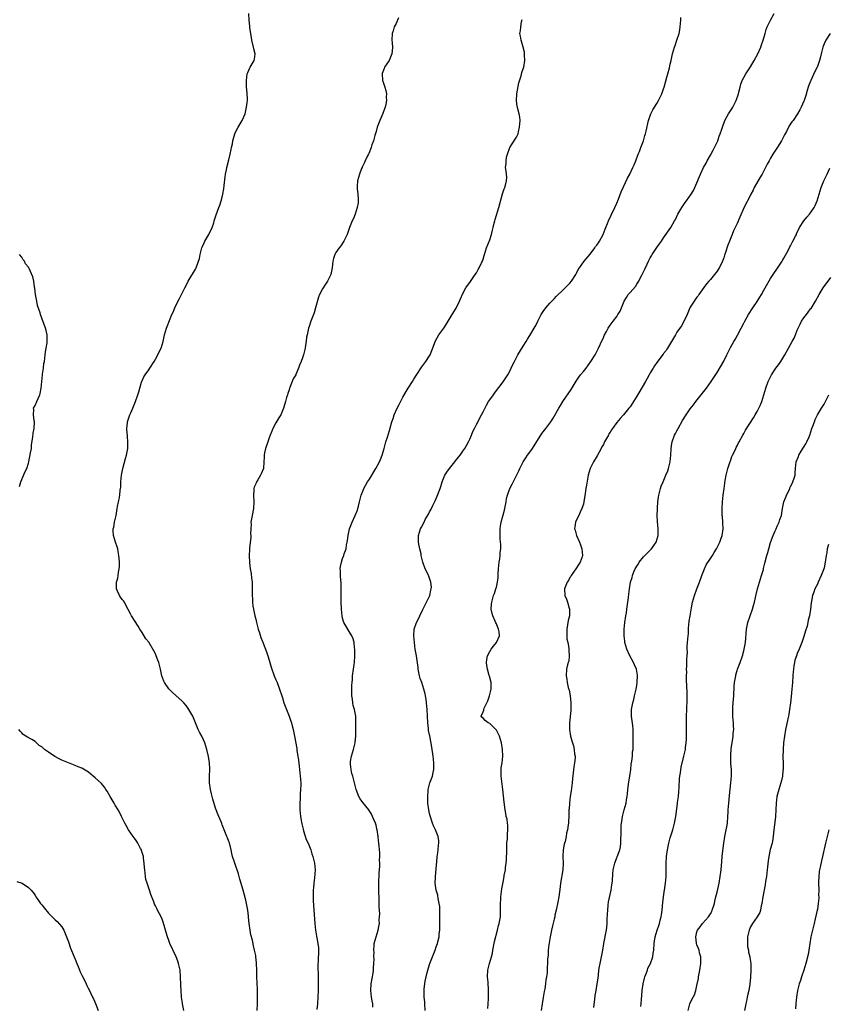
# Model space of a CAD drawing. Units: inches. Extents: x 2571000 to 2574000, y 1545000 to 1548000.
# Drawn here: x 2571684 to 2571926, y 1545871 to 1546165 of the extents above; entities that cross this region are included whole.
import ezdxf

# ---------------------------------------------------------------- set-up
doc = ezdxf.new("R2010")
doc.units = ezdxf.units.IN
doc.header["$MEASUREMENT"] = 0
doc.layers.add('LD25711545_10ft', color=132, linetype='Continuous')

msp = doc.modelspace()

# ---------------------------------------------------------------- linework, layer by layer
at = {"layer": 'LD25711545_10ft'}
for points, elevation in [([(2571755.46, 1545869), (2571755.55, 1545871), (2571755.56, 1545871.56), (2571755.56, 1545873), (2571755.51, 1545874.49), (2571755.51, 1545875.51), (2571755.44, 1545877), (2571755.36, 1545879.36), (2571755.35, 1545881), (2571755.28, 1545883), (2571755.26, 1545883.26), (2571755.08, 1545885), (2571755, 1545885.44), (2571754.68, 1545887), (2571754.33, 1545888.33), (2571753.99, 1545890.01), (2571753.56, 1545891.56), (2571753.3, 1545893), (2571753.02, 1545895), (2571752.88, 1545896.88), (2571752.84, 1545897.16), (2571752.66, 1545899), (2571752.27, 1545901), (2571752.07, 1545901.93), (2571751.27, 1545905), (2571750.28, 1545908.28), (2571750.03, 1545909), (2571749.82, 1545909.82), (2571748.73, 1545913), (2571748.63, 1545913.37), (2571748.1, 1545915), (2571747.87, 1545915.87), (2571747.63, 1545917), (2571747.12, 1545919.12), (2571747, 1545919.52), (2571746.58, 1545920.58), (2571746.37, 1545921), (2571745.54, 1545923), (2571745, 1545924.46), (2571744.84, 1545924.84), (2571744.65, 1545925.35), (2571743.65, 1545927.65), (2571743.15, 1545929), (2571743, 1545929.45), (2571742.15, 1545932.15), (2571741.94, 1545933), (2571741.74, 1545933.74), (2571741.46, 1545935), (2571741.18, 1545937), (2571741.16, 1545938.84), (2571741.27, 1545941.27), (2571741.19, 1545943), (2571740.88, 1545944.88), (2571740.41, 1545947), (2571739.82, 1545949), (2571739, 1545950.76), (2571738.88, 1545951), (2571738.2, 1545952.2), (2571737.83, 1545953), (2571736.43, 1545956.43), (2571736.17, 1545957), (2571735.02, 1545959), (2571734.17, 1545960.17), (2571733.47, 1545961), (2571733, 1545961.48), (2571731.12, 1545963.12), (2571730.08, 1545964.08), (2571729.14, 1545965), (2571729, 1545965.17), (2571727.69, 1545967), (2571727.47, 1545967.47), (2571726.9, 1545969), (2571726.5, 1545971), (2571726.22, 1545972.22), (2571726, 1545973), (2571725.75, 1545973.75), (2571725.26, 1545975), (2571725, 1545975.59), (2571724.52, 1545976.52), (2571723, 1545979.08), (2571722.13, 1545980.13), (2571721, 1545981.99), (2571720.36, 1545983), (2571719.85, 1545983.85), (2571717.81, 1545987), (2571717.55, 1545987.55), (2571716.86, 1545988.86), (2571716.48, 1545989.52), (2571715.7, 1545991), (2571715.42, 1545991.42), (2571715, 1545991.88), (2571714.53, 1545992.53), (2571714.22, 1545993), (2571713.65, 1545994.35), (2571713.34, 1545995), (2571713.33, 1545995.33), (2571713.4, 1545997), (2571713.74, 1545998.26), (2571713.89, 1545999), (2571714, 1546000), (2571714.2, 1546001), (2571714.25, 1546001.75), (2571714.22, 1546003), (2571714.12, 1546004.12), (2571714.07, 1546005), (2571713.85, 1546006.15), (2571713.73, 1546007), (2571713.6, 1546007.6), (2571713.05, 1546009), (2571712.42, 1546011), (2571712.37, 1546012.37), (2571712.37, 1546013), (2571712.51, 1546013.49), (2571712.78, 1546015), (2571713.21, 1546017), (2571713.54, 1546019), (2571713.67, 1546019.67), (2571713.97, 1546021), (2571714.2, 1546021.8), (2571714.4, 1546023), (2571714.49, 1546024.49), (2571714.58, 1546025), (2571714.62, 1546025.38), (2571714.63, 1546027), (2571714.81, 1546029), (2571715.23, 1546031), (2571716.01, 1546033.99), (2571716.3, 1546035), (2571716.7, 1546037), (2571716.73, 1546037.27), (2571716.79, 1546039), (2571716.61, 1546040.61), (2571716.61, 1546041), (2571716.58, 1546041.42), (2571716.45, 1546043), (2571716.63, 1546044.63), (2571716.65, 1546045), (2571716.71, 1546045.29), (2571717, 1546046.16), (2571717.34, 1546047), (2571717.64, 1546047.64), (2571718.23, 1546049), (2571719.03, 1546051), (2571719.71, 1546053), (2571720.03, 1546053.97), (2571720.31, 1546055), (2571720.86, 1546056.85), (2571721, 1546057.23), (2571721.58, 1546058.42), (2571721.92, 1546059), (2571723, 1546060.53), (2571723.31, 1546061), (2571724.6, 1546063), (2571725, 1546063.67), (2571725.72, 1546065), (2571726.08, 1546065.92), (2571726.71, 1546067), (2571727.32, 1546069), (2571727.58, 1546070.42), (2571727.73, 1546071), (2571728.33, 1546073), (2571728.56, 1546073.44), (2571729.22, 1546075.22), (2571729.95, 1546077), (2571730.27, 1546077.73), (2571730.76, 1546079), (2571731, 1546079.53), (2571732.15, 1546081.85), (2571732.8, 1546083), (2571733, 1546083.46), (2571733.79, 1546085), (2571734.73, 1546086.73), (2571734.84, 1546087), (2571736.43, 1546089.57), (2571737, 1546090.61), (2571737.19, 1546091), (2571737.28, 1546091.28), (2571738.18, 1546093.82), (2571738.43, 1546095), (2571738.92, 1546096.92), (2571739, 1546097.16), (2571739.54, 1546098.46), (2571739.82, 1546099), (2571741.01, 1546101), (2571741.99, 1546103), (2571742.45, 1546104.45), (2571742.61, 1546105), (2571742.68, 1546105.32), (2571743, 1546106.24), (2571743.16, 1546106.84), (2571743.97, 1546109), (2571744.26, 1546109.74), (2571744.71, 1546111), (2571745, 1546112.12), (2571745.2, 1546113), (2571745.44, 1546114.56), (2571745.59, 1546115.59), (2571745.85, 1546118.15), (2571746, 1546119), (2571746.26, 1546120.26), (2571746.39, 1546121), (2571747, 1546123.32), (2571747.39, 1546125), (2571747.62, 1546126.38), (2571747.8, 1546127), (2571748.04, 1546128.04), (2571748.2, 1546129), (2571748.38, 1546129.62), (2571748.79, 1546131), (2571749, 1546131.51), (2571749.79, 1546133), (2571750.98, 1546135), (2571751.82, 1546137), (2571752.28, 1546139), (2571752.42, 1546140.42), (2571752.5, 1546141), (2571752.52, 1546141.48), (2571752.45, 1546143), (2571752.32, 1546144.32), (2571752.28, 1546145), (2571752.23, 1546147), (2571752.49, 1546149), (2571752.63, 1546149.37), (2571753.21, 1546150.79), (2571753.32, 1546151), (2571754.52, 1546153), (2571754.63, 1546153.37), (2571754.87, 1546155), (2571754.45, 1546156.45), (2571754.38, 1546157), (2571753.86, 1546159), (2571753.78, 1546159.78), (2571753.53, 1546161), (2571753.27, 1546162.73), (2571753.22, 1546163.22), (2571753, 1546165), (2571752.92, 1546167)], 7760), ([(2571824.39, 1545869.61), (2571824.5, 1545871), (2571824.59, 1545872.59), (2571824.63, 1545875), (2571824.51, 1545877.49), (2571824.38, 1545879), (2571824.43, 1545881), (2571824.89, 1545883), (2571825.52, 1545885), (2571825.83, 1545886.17), (2571825.95, 1545887), (2571826.43, 1545889.57), (2571827.31, 1545893), (2571827.6, 1545894.4), (2571827.81, 1545895), (2571828.18, 1545897), (2571828.25, 1545897.75), (2571828.27, 1545899), (2571828.21, 1545900.21), (2571828.31, 1545903), (2571828.53, 1545904.53), (2571828.61, 1545905.39), (2571829, 1545907.34), (2571829.31, 1545909), (2571829.36, 1545909.36), (2571829.68, 1545911), (2571829.74, 1545911.74), (2571829.94, 1545913), (2571830.03, 1545913.97), (2571830.07, 1545917), (2571830.14, 1545918.14), (2571830.15, 1545919), (2571830.31, 1545920.31), (2571830.33, 1545921), (2571830.32, 1545921.68), (2571830.46, 1545923), (2571830.43, 1545924.43), (2571830.32, 1545925), (2571830.19, 1545926.19), (2571829.95, 1545927), (2571829.85, 1545927.85), (2571829.59, 1545929), (2571829.31, 1545931.31), (2571828.96, 1545935), (2571828.39, 1545939), (2571828.42, 1545940.42), (2571828.4, 1545941), (2571828.44, 1545941.56), (2571828.69, 1545943), (2571828.9, 1545945), (2571828.82, 1545947), (2571828.51, 1545949), (2571827.89, 1545951), (2571827.61, 1545951.61), (2571827, 1545952.75), (2571826.9, 1545952.9), (2571825, 1545954.8), (2571824.57, 1545955), (2571823.65, 1545955.65), (2571823, 1545956.38), (2571822.67, 1545956.67), (2571822.39, 1545957), (2571823, 1545958.27), (2571823.23, 1545958.78), (2571823.21, 1545959), (2571823.33, 1545959.33), (2571824.18, 1545961), (2571824.43, 1545961.57), (2571824.98, 1545963), (2571825.45, 1545965), (2571825.42, 1545967), (2571824.91, 1545968.91), (2571824.88, 1545969.12), (2571824.32, 1545971), (2571824.12, 1545972.12), (2571824.01, 1545973), (2571824.13, 1545973.87), (2571824.32, 1545975), (2571825, 1545976.33), (2571825.46, 1545977), (2571826.13, 1545977.87), (2571827.07, 1545979), (2571827.89, 1545981), (2571827.79, 1545982.21), (2571827.66, 1545983), (2571827.44, 1545983.44), (2571827, 1545984.55), (2571826.85, 1545984.85), (2571826.67, 1545985.33), (2571825.88, 1545987), (2571825.69, 1545987.69), (2571825.44, 1545989), (2571825.56, 1545990.44), (2571825.59, 1545991), (2571826.15, 1545993), (2571826.38, 1545993.62), (2571826.85, 1545995), (2571827, 1545995.54), (2571827.35, 1545997), (2571827.56, 1545998.44), (2571827.55, 1545999.55), (2571827.67, 1546001), (2571827.86, 1546003), (2571828.05, 1546004.05), (2571828.11, 1546005), (2571828.08, 1546005.92), (2571828.28, 1546007), (2571828.32, 1546008.32), (2571828.12, 1546009.88), (2571828.08, 1546011), (2571828.13, 1546012.13), (2571828.1, 1546013), (2571828.21, 1546013.79), (2571828.45, 1546015), (2571829.46, 1546018.54), (2571829.59, 1546019.59), (2571829.87, 1546021), (2571830.06, 1546022.06), (2571830.28, 1546023), (2571830.97, 1546025), (2571831.67, 1546026.33), (2571833.68, 1546030.32), (2571833.98, 1546031), (2571835.01, 1546033), (2571835.82, 1546034.18), (2571836.31, 1546035), (2571837, 1546035.92), (2571837.77, 1546037), (2571840.58, 1546041.42), (2571841, 1546041.99), (2571841.8, 1546043), (2571843, 1546044.6), (2571843.28, 1546045), (2571843.93, 1546046.07), (2571845.65, 1546049), (2571846.16, 1546049.84), (2571846.85, 1546051), (2571849.33, 1546054.67), (2571850.85, 1546057.15), (2571851.68, 1546058.32), (2571852.2, 1546059), (2571853, 1546060.03), (2571853.83, 1546061), (2571855.26, 1546063), (2571856.49, 1546065), (2571857.57, 1546067), (2571858.68, 1546069.32), (2571859, 1546070.09), (2571859.28, 1546070.72), (2571859.91, 1546071.91), (2571860.46, 1546073), (2571861, 1546073.83), (2571861.9, 1546075), (2571863, 1546076.49), (2571863.35, 1546077), (2571863.99, 1546078.01), (2571865.22, 1546081), (2571865.89, 1546082.11), (2571866.45, 1546083), (2571867, 1546083.62), (2571868.56, 1546085.44), (2571869, 1546086.1), (2571869.56, 1546087), (2571870.15, 1546088.15), (2571870.61, 1546089), (2571871, 1546089.81), (2571871.41, 1546090.59), (2571872.05, 1546092.05), (2571872.5, 1546093), (2571873, 1546093.99), (2571873.38, 1546094.62), (2571873.59, 1546095), (2571874.95, 1546097.05), (2571875.81, 1546098.19), (2571876.34, 1546099), (2571877, 1546099.96), (2571879.13, 1546103), (2571880.31, 1546105), (2571880.55, 1546105.45), (2571881.31, 1546107), (2571882.47, 1546109), (2571882.68, 1546109.32), (2571883.5, 1546110.5), (2571883.88, 1546111), (2571885.28, 1546113), (2571885.92, 1546114.08), (2571886.38, 1546115), (2571887, 1546116.45), (2571887.74, 1546118.26), (2571888.01, 1546119), (2571888.97, 1546121), (2571889.72, 1546122.28), (2571890.08, 1546123), (2571891, 1546124.67), (2571891.8, 1546126.2), (2571892.24, 1546127), (2571893.22, 1546129), (2571893.65, 1546130.35), (2571893.95, 1546131), (2571894.42, 1546132.42), (2571894.58, 1546133), (2571895.24, 1546134.76), (2571895.34, 1546135), (2571896.45, 1546137), (2571896.67, 1546137.32), (2571897.46, 1546138.54), (2571897.73, 1546139), (2571898.75, 1546141), (2571899.39, 1546143), (2571899.53, 1546143.53), (2571899.88, 1546145), (2571900.13, 1546145.87), (2571900.56, 1546147), (2571901, 1546147.88), (2571901.61, 1546149), (2571903, 1546151.08), (2571904.13, 1546153), (2571905.15, 1546155), (2571906.07, 1546157), (2571906.34, 1546157.66), (2571906.82, 1546159), (2571907.41, 1546161), (2571907.74, 1546162.26), (2571908.02, 1546163), (2571908.96, 1546165.04), (2571910.06, 1546167)], 7800), ([(2571797.72, 1546165.72), (2571797.45, 1546165), (2571797, 1546164.04), (2571796.46, 1546163), (2571796.16, 1546161.84), (2571795.82, 1546161), (2571795.75, 1546159), (2571795.79, 1546158.21), (2571795.89, 1546157), (2571795.83, 1546155.83), (2571795.73, 1546155), (2571794.87, 1546153), (2571793.54, 1546151), (2571793.38, 1546150.62), (2571793, 1546149.56), (2571792.87, 1546149.13), (2571792.85, 1546149), (2571792.94, 1546147), (2571793, 1546146.77), (2571793.59, 1546145), (2571793.96, 1546143.96), (2571794.09, 1546143), (2571794.03, 1546141.97), (2571794.11, 1546141), (2571793.92, 1546139.92), (2571793.7, 1546139), (2571793.49, 1546138.51), (2571793, 1546137.1), (2571792.1, 1546135), (2571791.36, 1546133), (2571791, 1546131.75), (2571790.59, 1546130.59), (2571790.19, 1546129), (2571789.76, 1546127.76), (2571789.58, 1546127), (2571788.86, 1546125.14), (2571788.75, 1546125), (2571788.43, 1546124.43), (2571787.72, 1546123), (2571787.52, 1546122.48), (2571787, 1546121.48), (2571786.88, 1546121.12), (2571786.81, 1546121), (2571786.67, 1546120.67), (2571786.06, 1546119), (2571785.41, 1546117), (2571785.38, 1546115.38), (2571785.32, 1546115), (2571785.31, 1546114.69), (2571785.58, 1546113), (2571785.67, 1546111.67), (2571785.68, 1546111), (2571785.62, 1546110.38), (2571785.37, 1546109), (2571784.71, 1546107), (2571784.25, 1546105.75), (2571783.87, 1546105), (2571783.01, 1546103.01), (2571782.33, 1546101), (2571781.71, 1546099.71), (2571781.4, 1546099), (2571780.45, 1546097.55), (2571780, 1546097), (2571779, 1546095.61), (2571778.62, 1546095), (2571778.24, 1546093.76), (2571778.07, 1546093), (2571778, 1546092), (2571777.89, 1546091), (2571777.44, 1546089), (2571776.49, 1546087), (2571775.91, 1546086.09), (2571775, 1546084.75), (2571774.09, 1546083), (2571773.79, 1546082.21), (2571772.93, 1546079), (2571772.44, 1546077.56), (2571771.47, 1546075), (2571771, 1546073.5), (2571770.81, 1546073), (2571770.34, 1546071), (2571770.22, 1546070.22), (2571770.09, 1546069), (2571769.9, 1546067.9), (2571769.77, 1546067), (2571769.25, 1546065), (2571769, 1546064.12), (2571768.59, 1546063), (2571768.09, 1546061.91), (2571767.84, 1546061), (2571767, 1546059.11), (2571766.95, 1546059), (2571766.18, 1546057.82), (2571765.23, 1546055.23), (2571765.13, 1546055), (2571765, 1546054.55), (2571764.6, 1546053.4), (2571764.49, 1546053), (2571764.23, 1546052.23), (2571763.87, 1546051), (2571763.7, 1546050.3), (2571763.29, 1546049), (2571762.48, 1546047), (2571761.87, 1546046.13), (2571761, 1546044.62), (2571760.12, 1546043), (2571759.83, 1546042.17), (2571759.34, 1546041), (2571759, 1546040.14), (2571758.39, 1546038.39), (2571757.95, 1546037), (2571757.66, 1546035.66), (2571757.55, 1546035), (2571757.56, 1546034.44), (2571757.47, 1546033), (2571757.29, 1546031), (2571756.58, 1546029.42), (2571756.41, 1546029), (2571755.61, 1546027.61), (2571755.14, 1546026.86), (2571755, 1546026.46), (2571754.58, 1546025.42), (2571754.48, 1546025), (2571754.48, 1546024.48), (2571754.34, 1546023), (2571754.47, 1546021), (2571754.37, 1546019), (2571753.93, 1546017), (2571753.58, 1546015), (2571753.59, 1546014.41), (2571753.52, 1546013), (2571753.48, 1546011.48), (2571753.52, 1546011), (2571753.54, 1546010.46), (2571753.18, 1546007.18), (2571753.17, 1546006.83), (2571753.04, 1546005), (2571753.1, 1546002.9), (2571753.37, 1546001), (2571753.66, 1545999.66), (2571753.76, 1545998.24), (2571753.92, 1545997), (2571753.97, 1545995.97), (2571753.98, 1545995), (2571753.94, 1545994.06), (2571753.94, 1545993), (2571754.01, 1545992.01), (2571754.02, 1545991), (2571754.16, 1545989.84), (2571754.32, 1545989), (2571754.48, 1545988.48), (2571754.76, 1545987), (2571755, 1545985.93), (2571755.23, 1545985), (2571755.76, 1545983), (2571756.12, 1545981.88), (2571756.52, 1545980.52), (2571757, 1545979.3), (2571757.1, 1545979.1), (2571757.2, 1545978.8), (2571758.22, 1545976.22), (2571758.59, 1545975), (2571758.7, 1545974.7), (2571759.25, 1545973), (2571759.65, 1545971.65), (2571760.54, 1545969), (2571761, 1545967.85), (2571761.37, 1545967), (2571762.13, 1545965), (2571762.79, 1545963), (2571763, 1545962.44), (2571763.45, 1545961), (2571765.02, 1545957), (2571765.49, 1545955.49), (2571765.66, 1545955), (2571765.91, 1545954.09), (2571766.2, 1545953), (2571766.63, 1545951), (2571767.26, 1545947.26), (2571767.34, 1545946.66), (2571767.63, 1545945), (2571767.81, 1545943.81), (2571767.99, 1545942.01), (2571768.32, 1545939), (2571768.47, 1545937), (2571768.48, 1545936.48), (2571768.44, 1545935), (2571768.29, 1545933.71), (2571768.3, 1545932.3), (2571768.18, 1545931), (2571768.17, 1545929.83), (2571768.2, 1545929), (2571768.38, 1545927), (2571768.67, 1545925.33), (2571768.75, 1545924.75), (2571769.16, 1545923.16), (2571769.34, 1545922.66), (2571770.13, 1545920.13), (2571770.66, 1545919), (2571771.47, 1545917), (2571771.83, 1545915.83), (2571772.13, 1545915), (2571772.58, 1545913), (2571772.74, 1545911), (2571772.62, 1545908.62), (2571772.43, 1545907), (2571772.25, 1545905.75), (2571772.22, 1545905), (2571772.23, 1545904.23), (2571772.14, 1545903), (2571772.17, 1545901.83), (2571772.41, 1545899), (2571772.66, 1545895), (2571772.89, 1545893), (2571773, 1545892.36), (2571773.23, 1545891.23), (2571773.31, 1545890.69), (2571773.61, 1545889), (2571773.73, 1545887.73), (2571773.75, 1545887), (2571773.74, 1545885.74), (2571773.69, 1545885), (2571773.67, 1545883.67), (2571773.61, 1545883), (2571773.6, 1545882.4), (2571773.65, 1545879), (2571773.66, 1545877), (2571773.63, 1545875), (2571773.56, 1545873), (2571773.44, 1545871), (2571773.27, 1545869.27)], 7770), ([(2571790.01, 1545870.01), (2571790.01, 1545871), (2571789.84, 1545871.84), (2571789.66, 1545873), (2571789.45, 1545875), (2571789.58, 1545877), (2571790.1, 1545880.1), (2571790.22, 1545881), (2571790.23, 1545881.77), (2571790.37, 1545883), (2571790.44, 1545884.44), (2571790.38, 1545885), (2571790.41, 1545886.41), (2571790.31, 1545887), (2571790.45, 1545888.45), (2571790.44, 1545889), (2571791.01, 1545891.01), (2571791.6, 1545893), (2571791.87, 1545894.13), (2571791.98, 1545895), (2571791.96, 1545895.96), (2571792.06, 1545897), (2571792.1, 1545897.9), (2571791.94, 1545899.94), (2571791.95, 1545901), (2571791.94, 1545902.06), (2571791.85, 1545905), (2571791.83, 1545907), (2571791.96, 1545910.04), (2571792.1, 1545912.1), (2571792.09, 1545913), (2571792.04, 1545913.96), (2571792.1, 1545915), (2571792.12, 1545916.11), (2571791.9, 1545918.1), (2571791.84, 1545919), (2571791.77, 1545919.77), (2571791.61, 1545921), (2571791.31, 1545923), (2571791.26, 1545923.26), (2571791, 1545924.4), (2571790.81, 1545925), (2571790.25, 1545926.25), (2571789.95, 1545927), (2571789.63, 1545927.63), (2571788.82, 1545929), (2571787, 1545931.2), (2571786.28, 1545932.28), (2571785.84, 1545933), (2571785.03, 1545935.03), (2571784.66, 1545936.66), (2571784.04, 1545939), (2571783.8, 1545939.8), (2571783.52, 1545941), (2571783.39, 1545942.61), (2571783.34, 1545943), (2571783.39, 1545943.39), (2571783.66, 1545945), (2571783.98, 1545946.02), (2571784.25, 1545947), (2571784.62, 1545948.62), (2571784.73, 1545949), (2571784.76, 1545949.24), (2571784.9, 1545951), (2571784.91, 1545953.09), (2571784.96, 1545955), (2571784.92, 1545957), (2571784.53, 1545959), (2571784.18, 1545960.18), (2571784, 1545961), (2571783.93, 1545962.07), (2571783.78, 1545963), (2571783.78, 1545965), (2571783.76, 1545966.24), (2571783.83, 1545967), (2571783.96, 1545967.96), (2571783.98, 1545969), (2571784.28, 1545971), (2571784.43, 1545972.43), (2571784.51, 1545973), (2571784.62, 1545975), (2571784.62, 1545977), (2571784.56, 1545977.44), (2571784.44, 1545979), (2571784.13, 1545980.13), (2571783.8, 1545981), (2571783, 1545982.31), (2571781.94, 1545983.94), (2571781.39, 1545985), (2571781, 1545986.26), (2571780.81, 1545987), (2571780.61, 1545989), (2571780.55, 1545991), (2571780.53, 1545993.47), (2571780.57, 1545995), (2571780.59, 1545996.59), (2571780.55, 1545997), (2571780.45, 1545997.55), (2571780.39, 1545999), (2571780.39, 1546000.39), (2571780.31, 1546001), (2571780.34, 1546001.66), (2571780.61, 1546003), (2571781, 1546004.09), (2571781.35, 1546005), (2571781.48, 1546005.48), (2571782.02, 1546007), (2571782.18, 1546008.18), (2571782.37, 1546009), (2571782.47, 1546009.53), (2571782.62, 1546011), (2571783.02, 1546013), (2571783.82, 1546015), (2571784.78, 1546017), (2571785.41, 1546018.59), (2571785.55, 1546019), (2571785.75, 1546019.75), (2571786.06, 1546021), (2571786.21, 1546021.79), (2571786.54, 1546023), (2571787, 1546024.25), (2571787.32, 1546025), (2571788.48, 1546027), (2571789, 1546027.8), (2571790.93, 1546031), (2571792.03, 1546033), (2571792.33, 1546033.67), (2571792.85, 1546035), (2571793.42, 1546037), (2571793.95, 1546039), (2571794.39, 1546040.39), (2571794.67, 1546041.33), (2571795, 1546042.36), (2571795.75, 1546045), (2571796.08, 1546045.92), (2571796.42, 1546047), (2571797.31, 1546049), (2571797.86, 1546050.14), (2571799, 1546052.31), (2571800, 1546054), (2571800.65, 1546055), (2571801.92, 1546057), (2571802.32, 1546057.68), (2571803, 1546058.77), (2571804.65, 1546061.35), (2571805, 1546061.83), (2571805.9, 1546063), (2571807, 1546064.67), (2571807.2, 1546065), (2571807.73, 1546066.27), (2571808.81, 1546069.19), (2571809.82, 1546071), (2571811.26, 1546073), (2571811.94, 1546074.06), (2571812.59, 1546075), (2571813.81, 1546077), (2571814.98, 1546078.98), (2571816, 1546081), (2571816.25, 1546081.75), (2571817, 1546083.34), (2571817.9, 1546085), (2571818.32, 1546085.68), (2571819, 1546086.62), (2571820.66, 1546089), (2571821, 1546089.54), (2571821.51, 1546090.49), (2571821.82, 1546091), (2571822.64, 1546092.64), (2571822.8, 1546093), (2571823, 1546093.54), (2571823.34, 1546094.66), (2571823.48, 1546095), (2571824.07, 1546097), (2571825, 1546099.38), (2571825.52, 1546101), (2571825.78, 1546102.22), (2571826.02, 1546103), (2571826.36, 1546104.36), (2571826.48, 1546105), (2571826.58, 1546105.42), (2571827.7, 1546109), (2571828.85, 1546113.15), (2571829.35, 1546114.65), (2571829.49, 1546115), (2571829.74, 1546115.74), (2571830.02, 1546117), (2571830.1, 1546118.1), (2571829.87, 1546119.87), (2571829.7, 1546121), (2571829.93, 1546122.07), (2571829.9, 1546123), (2571830.06, 1546124.06), (2571830.33, 1546125), (2571830.97, 1546127), (2571832.59, 1546129.41), (2571833, 1546130.06), (2571833.34, 1546130.66), (2571833.49, 1546131), (2571833.61, 1546131.61), (2571833.94, 1546133), (2571833.97, 1546134.03), (2571834.07, 1546135), (2571834.01, 1546136.01), (2571833.85, 1546137), (2571833.45, 1546138.55), (2571833.32, 1546139), (2571833.24, 1546139.24), (2571833.01, 1546141), (2571833.12, 1546142.88), (2571833.11, 1546143), (2571833.67, 1546146.33), (2571834.43, 1546148.43), (2571834.64, 1546149.37), (2571835, 1546150.43), (2571835.17, 1546151), (2571835.46, 1546153), (2571835.42, 1546154.58), (2571835.45, 1546155), (2571835.43, 1546155.43), (2571835.02, 1546157), (2571834.39, 1546159), (2571834.2, 1546160.2), (2571834.03, 1546161), (2571834.2, 1546161.8), (2571834.27, 1546163), (2571834.48, 1546164.48), (2571834.72, 1546165.27)], 7780), ([(2571805.69, 1545869), (2571805.62, 1545871), (2571805.54, 1545871.54), (2571805.43, 1545873), (2571805.43, 1545874.57), (2571805.39, 1545875), (2571805.41, 1545875.41), (2571805.73, 1545877.73), (2571806.3, 1545880.3), (2571806.49, 1545881), (2571807, 1545882.77), (2571807.08, 1545883), (2571807.88, 1545885), (2571808.66, 1545887), (2571809, 1545888.02), (2571809.38, 1545889), (2571809.48, 1545889.48), (2571809.85, 1545891), (2571809.92, 1545891.92), (2571810.05, 1545893), (2571810.08, 1545893.92), (2571810.1, 1545896.1), (2571810.09, 1545897), (2571810.05, 1545897.95), (2571810.07, 1545899), (2571810.04, 1545900.04), (2571809.9, 1545901), (2571809.58, 1545902.42), (2571809.45, 1545903.45), (2571808.98, 1545905), (2571808.7, 1545907), (2571808.73, 1545908.73), (2571808.75, 1545909), (2571809.28, 1545914.72), (2571809.31, 1545915), (2571809.37, 1545915.37), (2571809.55, 1545917), (2571809.64, 1545918.36), (2571809.76, 1545919), (2571809.73, 1545919.73), (2571809.57, 1545921), (2571809, 1545922.47), (2571808.81, 1545923), (2571808.21, 1545924.21), (2571807.91, 1545925), (2571807.16, 1545927.15), (2571807, 1545927.84), (2571806.77, 1545929), (2571806.53, 1545931), (2571806.46, 1545932.46), (2571806.45, 1545933), (2571806.58, 1545934.58), (2571806.59, 1545935), (2571807, 1545936.6), (2571807.13, 1545937), (2571807.92, 1545939), (2571808.1, 1545940.1), (2571808.3, 1545941), (2571808.32, 1545941.68), (2571808.28, 1545943), (2571808.09, 1545945), (2571807.7, 1545947.7), (2571807.05, 1545951.05), (2571807, 1545951.38), (2571806.73, 1545952.73), (2571806.69, 1545953), (2571806.67, 1545953.33), (2571806.48, 1545955), (2571806.3, 1545959), (2571806.11, 1545961), (2571805.95, 1545962.05), (2571805.8, 1545963), (2571805.64, 1545963.64), (2571805.33, 1545965), (2571804.66, 1545967), (2571804.23, 1545968.23), (2571804.03, 1545969), (2571803.61, 1545971), (2571803.55, 1545971.55), (2571803.05, 1545975.05), (2571802.73, 1545977), (2571802.48, 1545979), (2571802.32, 1545981), (2571802.43, 1545983), (2571803.07, 1545985), (2571803.78, 1545986.22), (2571804.12, 1545987), (2571805, 1545988.9), (2571806.1, 1545991), (2571807.06, 1545993), (2571807.41, 1545994.59), (2571807.52, 1545995), (2571807.55, 1545995.55), (2571807.39, 1545997), (2571807, 1545998.22), (2571806.8, 1545998.8), (2571806.67, 1545999), (2571806.15, 1546000.15), (2571805.68, 1546001), (2571804.99, 1546003), (2571804.57, 1546004.57), (2571804.53, 1546005), (2571804.46, 1546005.54), (2571804.09, 1546007), (2571803.88, 1546007.88), (2571803.73, 1546009), (2571803.71, 1546011), (2571804.29, 1546013), (2571804.55, 1546013.45), (2571805.34, 1546015), (2571805.71, 1546015.71), (2571806.65, 1546017.35), (2571807, 1546018.04), (2571807.34, 1546018.66), (2571807.95, 1546019.96), (2571808.65, 1546021.35), (2571809.26, 1546022.74), (2571810.16, 1546025), (2571810.38, 1546025.62), (2571810.8, 1546027), (2571811, 1546027.55), (2571811.61, 1546029), (2571812.13, 1546029.87), (2571812.96, 1546031), (2571814.56, 1546033), (2571814.74, 1546033.26), (2571815.61, 1546034.39), (2571816.13, 1546035), (2571817, 1546036.16), (2571817.58, 1546037), (2571818.1, 1546037.9), (2571818.64, 1546039), (2571819, 1546039.79), (2571819.5, 1546041), (2571819.96, 1546042.04), (2571820.4, 1546043), (2571821, 1546044.2), (2571822.54, 1546047), (2571823, 1546047.95), (2571824.04, 1546049.96), (2571824.67, 1546051), (2571825, 1546051.51), (2571826.08, 1546053), (2571826.45, 1546053.55), (2571829, 1546056.87), (2571829.86, 1546058.14), (2571830.4, 1546059), (2571831, 1546060.09), (2571831.46, 1546061), (2571831.92, 1546062.08), (2571832.37, 1546063), (2571833, 1546064.21), (2571833.44, 1546065), (2571835, 1546067.53), (2571835.88, 1546069), (2571836.29, 1546069.71), (2571837, 1546070.79), (2571838.57, 1546073.43), (2571839.25, 1546074.75), (2571839.35, 1546075), (2571839.69, 1546075.69), (2571840.37, 1546077), (2571841, 1546077.94), (2571841.78, 1546079), (2571843, 1546080.46), (2571844.25, 1546081.75), (2571845, 1546082.57), (2571847, 1546084.45), (2571847.61, 1546085), (2571848.3, 1546085.7), (2571849, 1546086.37), (2571849.51, 1546087), (2571850.76, 1546089), (2571851, 1546089.43), (2571851.5, 1546090.5), (2571851.81, 1546091), (2571853.27, 1546093), (2571855, 1546095.08), (2571856.46, 1546097), (2571856.67, 1546097.33), (2571857, 1546097.75), (2571857.49, 1546098.51), (2571857.82, 1546099), (2571858.91, 1546101), (2571859.49, 1546102.51), (2571859.72, 1546103), (2571860.21, 1546104.21), (2571860.5, 1546105), (2571860.65, 1546105.35), (2571861, 1546106.08), (2571861.29, 1546106.71), (2571862.42, 1546109), (2571863, 1546110.32), (2571863.49, 1546111.49), (2571864.32, 1546113.68), (2571865, 1546115.18), (2571866.24, 1546117.76), (2571866.89, 1546119), (2571867.84, 1546121), (2571868.18, 1546121.82), (2571868.7, 1546123), (2571869.45, 1546125), (2571869.76, 1546125.76), (2571870.2, 1546127), (2571870.96, 1546128.96), (2571871.42, 1546130.58), (2571871.62, 1546131), (2571871.83, 1546131.83), (2571872.45, 1546135), (2571873.17, 1546137), (2571873.82, 1546138.18), (2571875, 1546140.12), (2571875.52, 1546141), (2571875.98, 1546142.02), (2571876.47, 1546143), (2571877, 1546144.48), (2571877.17, 1546145), (2571877.54, 1546146.46), (2571878.01, 1546148.01), (2571878.25, 1546149), (2571878.74, 1546150.74), (2571879, 1546151.92), (2571879.27, 1546153), (2571879.71, 1546155), (2571880.3, 1546157), (2571880.51, 1546157.49), (2571881, 1546159), (2571881.62, 1546161), (2571881.89, 1546162.11), (2571882, 1546163), (2571882.03, 1546164.03), (2571882.14, 1546165), (2571882.13, 1546165.87)], 7790), ([(2571926.8, 1546161), (2571925.5, 1546159), (2571925, 1546157.93), (2571924.66, 1546157), (2571924.13, 1546155), (2571923.92, 1546154.08), (2571923.63, 1546153), (2571923, 1546151.2), (2571922.93, 1546151), (2571922.29, 1546149.71), (2571921.01, 1546146.99), (2571920.43, 1546145.57), (2571920.26, 1546145), (2571919.99, 1546143.99), (2571919.53, 1546142.47), (2571919.07, 1546141), (2571919, 1546140.83), (2571918.14, 1546139), (2571917.74, 1546138.26), (2571917.02, 1546137), (2571915.72, 1546135), (2571915.41, 1546134.59), (2571914.61, 1546133.39), (2571913.75, 1546131.75), (2571913.22, 1546130.78), (2571912.29, 1546129), (2571911.04, 1546127.04), (2571909.71, 1546125), (2571909, 1546123.81), (2571908.55, 1546123), (2571908.02, 1546121.98), (2571907.54, 1546121), (2571906.48, 1546119), (2571905.91, 1546118.09), (2571904.15, 1546115), (2571903.78, 1546114.22), (2571903.14, 1546113), (2571903, 1546112.7), (2571901.12, 1546109.12), (2571899.85, 1546106.15), (2571899, 1546104.22), (2571898.41, 1546103), (2571897.94, 1546102.06), (2571897.56, 1546101), (2571896.77, 1546099), (2571896.24, 1546097.76), (2571895.56, 1546095.56), (2571895.26, 1546094.74), (2571895, 1546093.97), (2571894.63, 1546093), (2571894.29, 1546092.29), (2571893.65, 1546091), (2571893, 1546089.97), (2571892.26, 1546089), (2571891, 1546087.52), (2571890.53, 1546087), (2571889.84, 1546086.16), (2571889, 1546085.08), (2571887.54, 1546083), (2571887.34, 1546082.66), (2571887, 1546082.24), (2571886.5, 1546081.5), (2571886.12, 1546081), (2571885, 1546079.22), (2571884.89, 1546079), (2571884.04, 1546077), (2571883.07, 1546074.93), (2571882.34, 1546073.66), (2571881, 1546071.71), (2571880.57, 1546071), (2571880.01, 1546069.99), (2571879.36, 1546069), (2571878.13, 1546067), (2571877.73, 1546066.27), (2571877, 1546065.35), (2571876.86, 1546065.14), (2571875, 1546062.71), (2571874.3, 1546061.7), (2571873.86, 1546061), (2571873, 1546059.56), (2571872.69, 1546059), (2571872.06, 1546057.94), (2571871.56, 1546057), (2571869.61, 1546053.61), (2571869, 1546052.58), (2571867, 1546049.46), (2571866.65, 1546049), (2571865, 1546047.01), (2571864.01, 1546045.99), (2571863, 1546044.74), (2571861.73, 1546043), (2571861.43, 1546042.57), (2571861, 1546041.82), (2571860.67, 1546041.33), (2571860.48, 1546041), (2571859.38, 1546039), (2571859, 1546038.22), (2571858.54, 1546037.46), (2571858.31, 1546037), (2571857.16, 1546034.84), (2571856.03, 1546033), (2571855.02, 1546031), (2571854.49, 1546029), (2571853.97, 1546026.03), (2571853.77, 1546025), (2571853.53, 1546023.53), (2571853.15, 1546021), (2571853, 1546020.37), (2571852.59, 1546019), (2571852.08, 1546017.92), (2571851.61, 1546017), (2571851, 1546015.7), (2571850.64, 1546015), (2571850.44, 1546013.56), (2571850.38, 1546013), (2571850.55, 1546012.55), (2571850.95, 1546011), (2571851.82, 1546009), (2571852.15, 1546008.15), (2571852.56, 1546007), (2571852.74, 1546005), (2571852.63, 1546004.63), (2571852.08, 1546003), (2571851.64, 1546002.36), (2571850.8, 1546001), (2571849.36, 1545999), (2571849.24, 1545998.76), (2571849, 1545998.4), (2571848.52, 1545997.48), (2571848.18, 1545997), (2571847.55, 1545995.55), (2571847.35, 1545995), (2571847.45, 1545993), (2571847.97, 1545991.97), (2571848.27, 1545991), (2571848.78, 1545989.22), (2571848.87, 1545989), (2571848.88, 1545988.88), (2571848.82, 1545987), (2571848.48, 1545985.52), (2571848.05, 1545983), (2571848.09, 1545981.91), (2571848.03, 1545981), (2571848.08, 1545980.08), (2571848.34, 1545979), (2571848.69, 1545977.31), (2571848.71, 1545977), (2571848.67, 1545976.67), (2571848.81, 1545975), (2571848.63, 1545973.37), (2571848.49, 1545973), (2571848.27, 1545972.27), (2571847.99, 1545971), (2571847.84, 1545969), (2571848.07, 1545968.07), (2571848.17, 1545967), (2571848.5, 1545965.5), (2571848.76, 1545964.76), (2571849.06, 1545963.06), (2571849.28, 1545961), (2571849.27, 1545959.27), (2571849.29, 1545959), (2571849.29, 1545958.71), (2571848.87, 1545955), (2571848.86, 1545953), (2571849.18, 1545951), (2571849.6, 1545949.6), (2571849.75, 1545949), (2571850.07, 1545948.07), (2571850.29, 1545947), (2571850.38, 1545945.62), (2571850.51, 1545945), (2571850.52, 1545944.52), (2571850.38, 1545943), (2571850.15, 1545941.85), (2571849.99, 1545939.99), (2571849.71, 1545938.29), (2571849.61, 1545937), (2571849.37, 1545934.63), (2571849.11, 1545933), (2571848.83, 1545931), (2571848.73, 1545929.27), (2571848.69, 1545929), (2571848.65, 1545927), (2571848.54, 1545925.46), (2571848.53, 1545925), (2571848.51, 1545924.51), (2571848.29, 1545923), (2571848.01, 1545921.99), (2571847.88, 1545921), (2571847.52, 1545919.52), (2571847.36, 1545919), (2571847.29, 1545918.71), (2571846.98, 1545917), (2571846.9, 1545915), (2571846.95, 1545913.05), (2571846.84, 1545911), (2571846.14, 1545907), (2571846.03, 1545905.97), (2571845.63, 1545903), (2571845.35, 1545901.35), (2571844.89, 1545899), (2571844.52, 1545897.48), (2571844.44, 1545897), (2571844.29, 1545896.29), (2571843.75, 1545894.25), (2571843.47, 1545893), (2571843.05, 1545891), (2571842.78, 1545889.22), (2571842.63, 1545888.63), (2571842.5, 1545887), (2571842.49, 1545885.51), (2571842.38, 1545885), (2571842.33, 1545884.33), (2571842.3, 1545883), (2571842.18, 1545881.82), (2571842.2, 1545880.2), (2571842.02, 1545879), (2571841.81, 1545878.19), (2571841.73, 1545877), (2571841.5, 1545875.5), (2571841.31, 1545874.69), (2571841, 1545872.85), (2571840.65, 1545871), (2571840.37, 1545869)], 7810), ([(2571856.11, 1545869.89), (2571856.41, 1545872.41), (2571856.58, 1545873.42), (2571856.81, 1545875), (2571857.18, 1545877), (2571857.39, 1545878.61), (2571857.54, 1545879.54), (2571857.67, 1545881), (2571857.85, 1545882.15), (2571858.01, 1545883), (2571858.46, 1545885), (2571858.84, 1545887), (2571859.16, 1545889), (2571859.45, 1545890.55), (2571859.63, 1545891.63), (2571859.91, 1545893), (2571860.06, 1545893.94), (2571860.13, 1545895), (2571860.14, 1545896.14), (2571860.25, 1545897.75), (2571860.29, 1545899), (2571860.46, 1545900.46), (2571860.53, 1545901.47), (2571861.31, 1545905), (2571861.5, 1545906.5), (2571861.64, 1545907), (2571861.7, 1545907.7), (2571861.82, 1545909.82), (2571861.94, 1545911), (2571862.21, 1545912.21), (2571862.41, 1545913), (2571863, 1545914.68), (2571863.1, 1545914.9), (2571863.87, 1545917), (2571864.08, 1545917.92), (2571864.22, 1545919), (2571864.21, 1545920.21), (2571864.3, 1545921.7), (2571864.27, 1545923), (2571864.34, 1545924.34), (2571864.47, 1545925.53), (2571864.7, 1545927), (2571865.22, 1545929), (2571865.78, 1545931), (2571865.91, 1545931.91), (2571866.11, 1545933), (2571866.21, 1545933.79), (2571866.32, 1545935), (2571866.64, 1545937.36), (2571866.93, 1545939), (2571867.2, 1545941), (2571867.35, 1545942.65), (2571867.5, 1545943.5), (2571867.66, 1545945), (2571867.73, 1545946.27), (2571867.86, 1545947), (2571867.94, 1545947.94), (2571867.9, 1545950.1), (2571867.95, 1545951), (2571867.93, 1545953), (2571867.82, 1545954.18), (2571867.6, 1545955.6), (2571867.43, 1545957), (2571867.44, 1545959), (2571867.82, 1545961), (2571868.08, 1545961.92), (2571868.35, 1545963), (2571868.82, 1545965), (2571869, 1545966.13), (2571869.13, 1545967.13), (2571869.19, 1545969), (2571869.19, 1545969.19), (2571868.86, 1545971), (2571868.33, 1545972.33), (2571868.01, 1545973), (2571866.91, 1545975), (2571866.03, 1545977), (2571865.44, 1545979), (2571865.4, 1545979.4), (2571865.17, 1545981), (2571865.17, 1545983), (2571865.4, 1545985), (2571865.76, 1545987), (2571865.88, 1545987.88), (2571866.06, 1545989), (2571866.3, 1545991), (2571866.49, 1545992.49), (2571866.57, 1545993.43), (2571866.78, 1545995), (2571867.12, 1545997), (2571867.56, 1545998.44), (2571867.71, 1545999), (2571868.14, 1546000.14), (2571868.54, 1546001), (2571868.73, 1546001.27), (2571869, 1546001.81), (2571869.46, 1546002.54), (2571869.68, 1546003), (2571871, 1546004.61), (2571871.36, 1546005), (2571872.2, 1546005.8), (2571873, 1546006.59), (2571873.21, 1546006.79), (2571873.41, 1546007), (2571874.82, 1546009), (2571875.38, 1546011), (2571875.4, 1546011.4), (2571875.38, 1546013), (2571875.19, 1546015.19), (2571875.11, 1546017), (2571875.16, 1546018.84), (2571875.14, 1546019.14), (2571875.3, 1546021), (2571875.53, 1546022.47), (2571875.58, 1546023), (2571875.79, 1546023.79), (2571876.08, 1546025), (2571876.28, 1546025.72), (2571876.91, 1546027), (2571877.72, 1546029), (2571878.26, 1546030.26), (2571878.46, 1546031), (2571878.97, 1546033), (2571879.14, 1546035), (2571879.24, 1546037), (2571879.51, 1546038.49), (2571879.57, 1546039), (2571880.29, 1546041), (2571880.53, 1546041.47), (2571881, 1546042.31), (2571881.35, 1546043), (2571882.69, 1546045.31), (2571883.75, 1546047), (2571885, 1546048.87), (2571885.94, 1546050.06), (2571886.61, 1546051), (2571889.48, 1546054.52), (2571889.83, 1546055), (2571891.27, 1546057), (2571893, 1546059.75), (2571895, 1546063.13), (2571895.95, 1546065), (2571897, 1546067.15), (2571898.04, 1546069), (2571898.41, 1546069.59), (2571899.12, 1546070.88), (2571900.25, 1546073), (2571901, 1546074.49), (2571901.27, 1546075), (2571902.42, 1546077), (2571903.72, 1546079), (2571905, 1546080.9), (2571905.81, 1546082.19), (2571906.29, 1546083), (2571907, 1546084.28), (2571907.43, 1546085), (2571909, 1546087.78), (2571909.8, 1546089), (2571911.09, 1546090.91), (2571912.47, 1546093), (2571912.66, 1546093.34), (2571913, 1546093.87), (2571914.33, 1546096.33), (2571914.78, 1546097.22), (2571915, 1546097.61), (2571915.45, 1546098.55), (2571915.71, 1546099), (2571916.5, 1546100.49), (2571916.74, 1546101), (2571916.81, 1546101.19), (2571917.69, 1546103), (2571918.99, 1546105.01), (2571919.87, 1546106.13), (2571920.67, 1546107), (2571921, 1546107.4), (2571922.04, 1546109), (2571922.36, 1546109.64), (2571922.99, 1546111), (2571924.16, 1546115), (2571924.94, 1546117), (2571925.89, 1546119), (2571926.78, 1546120.78)], 7820), ([(2571684.35, 1546025.65), (2571684.76, 1546027), (2571686.08, 1546030.08), (2571686.5, 1546031), (2571687, 1546032.56), (2571687.11, 1546033), (2571687.66, 1546035.66), (2571687.88, 1546037), (2571687.96, 1546038.04), (2571688.35, 1546040.35), (2571688.45, 1546041.55), (2571688.77, 1546043), (2571688.85, 1546044.85), (2571688.84, 1546045), (2571688.77, 1546045.23), (2571688.5, 1546047), (2571688.61, 1546048.61), (2571688.56, 1546049), (2571689, 1546049.84), (2571689.56, 1546051), (2571689.89, 1546051.89), (2571690.41, 1546053), (2571690.56, 1546053.44), (2571690.83, 1546055), (2571691.18, 1546059), (2571691.23, 1546059.23), (2571691.48, 1546061), (2571691.64, 1546062.36), (2571691.79, 1546063), (2571691.95, 1546063.95), (2571692.05, 1546065), (2571692.1, 1546065.9), (2571692.31, 1546067), (2571692.59, 1546068.59), (2571692.64, 1546071), (2571692.29, 1546072.29), (2571692.15, 1546073), (2571690.64, 1546077), (2571690.5, 1546077.5), (2571689.77, 1546079.77), (2571689.5, 1546081), (2571689.11, 1546083), (2571688.9, 1546084.9), (2571688.8, 1546085.2), (2571688.61, 1546087), (2571688.35, 1546088.35), (2571687.24, 1546090.76), (2571687.11, 1546091), (2571687.06, 1546091.06), (2571687, 1546091.16), (2571686.16, 1546092.16), (2571685.82, 1546093), (2571685.41, 1546093.41), (2571685, 1546094.16), (2571684.37, 1546095)], 7750), ([(2571870.17, 1545870.17), (2571870.31, 1545871), (2571870.39, 1545872.39), (2571870.52, 1545873.48), (2571870.62, 1545875), (2571870.9, 1545877), (2571871.31, 1545878.69), (2571871.41, 1545879), (2571871.71, 1545879.71), (2571872.15, 1545881), (2571872.33, 1545881.67), (2571873.06, 1545883), (2571873.78, 1545885), (2571873.92, 1545886.08), (2571874.07, 1545887), (2571874.23, 1545889), (2571874.32, 1545889.68), (2571874.53, 1545891), (2571875.12, 1545893), (2571875.62, 1545894.38), (2571875.8, 1545895), (2571876.03, 1545896.03), (2571876.3, 1545897), (2571876.41, 1545897.6), (2571876.57, 1545899), (2571876.75, 1545901.25), (2571876.95, 1545903), (2571877.56, 1545907), (2571877.74, 1545909), (2571877.8, 1545911), (2571877.8, 1545913), (2571877.87, 1545915), (2571878.14, 1545917), (2571878.48, 1545918.48), (2571878.59, 1545919), (2571879, 1545920.57), (2571879.56, 1545922.44), (2571879.75, 1545923), (2571880.27, 1545925), (2571880.63, 1545927), (2571881.14, 1545930.86), (2571881.16, 1545931.16), (2571881.42, 1545933), (2571881.58, 1545934.42), (2571881.62, 1545935.62), (2571881.78, 1545938.22), (2571881.86, 1545939), (2571882.05, 1545940.05), (2571882.25, 1545941.74), (2571883.07, 1545945), (2571883.52, 1545947), (2571883.57, 1545947.57), (2571883.8, 1545949), (2571883.9, 1545950.1), (2571883.83, 1545951.83), (2571883.84, 1545955), (2571883.9, 1545955.9), (2571883.91, 1545957), (2571883.98, 1545959), (2571883.99, 1545959.99), (2571884.04, 1545961), (2571884.06, 1545961.94), (2571884.06, 1545964.06), (2571883.88, 1545967.88), (2571883.87, 1545969), (2571883.92, 1545970.08), (2571883.91, 1545971), (2571883.94, 1545971.94), (2571884, 1545973), (2571884, 1545974), (2571884.06, 1545975), (2571884.15, 1545976.15), (2571884.09, 1545977), (2571884.07, 1545977.93), (2571884.19, 1545979), (2571884.34, 1545981), (2571884.41, 1545981.59), (2571884.45, 1545983), (2571884.54, 1545984.54), (2571884.61, 1545985), (2571884.68, 1545985.32), (2571884.91, 1545987), (2571885.34, 1545989.34), (2571885.68, 1545991), (2571886.23, 1545993), (2571886.96, 1545995), (2571887.75, 1545997), (2571888.46, 1545999), (2571889, 1546000.5), (2571889.2, 1546001), (2571889.76, 1546002.24), (2571891, 1546004.11), (2571891.63, 1546005), (2571892.14, 1546005.86), (2571892.87, 1546007), (2571893.85, 1546009), (2571894.13, 1546009.87), (2571894.57, 1546011), (2571894.82, 1546013), (2571894.75, 1546014.75), (2571894.72, 1546015), (2571894.62, 1546016.62), (2571894.57, 1546017), (2571894.55, 1546017.45), (2571894.53, 1546019), (2571894.6, 1546021), (2571894.79, 1546023), (2571895.09, 1546025), (2571895.35, 1546026.65), (2571895.45, 1546027.45), (2571895.72, 1546029), (2571896.19, 1546031), (2571896.82, 1546032.82), (2571896.9, 1546033.1), (2571897, 1546033.34), (2571897.38, 1546034.62), (2571897.6, 1546035), (2571898.27, 1546036.27), (2571898.58, 1546037), (2571898.72, 1546037.28), (2571899, 1546037.76), (2571899.37, 1546038.63), (2571899.62, 1546039), (2571900.72, 1546041), (2571901, 1546041.47), (2571901.52, 1546042.48), (2571903.87, 1546046.13), (2571904.41, 1546047), (2571905, 1546048.03), (2571905.51, 1546049), (2571905.96, 1546050.04), (2571906.35, 1546051), (2571906.98, 1546053), (2571907.58, 1546055), (2571908.32, 1546057), (2571909, 1546058.44), (2571909.3, 1546059), (2571910.63, 1546061), (2571911, 1546061.52), (2571911.65, 1546062.35), (2571912.08, 1546063), (2571913.27, 1546065), (2571914.35, 1546067), (2571915, 1546068.1), (2571915.45, 1546069), (2571916.03, 1546069.97), (2571916.42, 1546071), (2571917, 1546072.31), (2571917.28, 1546073), (2571917.83, 1546074.17), (2571918.29, 1546075), (2571919, 1546076.07), (2571919.75, 1546077), (2571920.29, 1546077.71), (2571921, 1546078.71), (2571921.13, 1546078.87), (2571922.43, 1546081), (2571923.55, 1546083), (2571924.76, 1546085), (2571927, 1546088.11)], 7830), ([(2571884.31, 1545869), (2571884.83, 1545871), (2571885, 1545871.27), (2571885.88, 1545873), (2571886.3, 1545873.7), (2571886.66, 1545875), (2571887, 1545876.47), (2571887.41, 1545878.59), (2571887.45, 1545879), (2571887.53, 1545879.53), (2571887.84, 1545881), (2571888.12, 1545883), (2571888.16, 1545884.16), (2571888.1, 1545885), (2571887.74, 1545886.26), (2571887.63, 1545887), (2571887.5, 1545887.5), (2571887, 1545888.61), (2571886.88, 1545889), (2571886.88, 1545889.12), (2571886.67, 1545891), (2571887, 1545892.47), (2571887.17, 1545893), (2571887.99, 1545894.01), (2571888.69, 1545895), (2571890.49, 1545897), (2571890.69, 1545897.31), (2571891, 1545897.9), (2571891.41, 1545898.59), (2571891.58, 1545899), (2571892.19, 1545901), (2571892.32, 1545901.68), (2571892.67, 1545903), (2571893, 1545904.37), (2571893.6, 1545907), (2571893.97, 1545909), (2571894.23, 1545911), (2571894.44, 1545913.56), (2571894.54, 1545915), (2571894.7, 1545916.7), (2571894.98, 1545918.98), (2571895.34, 1545921), (2571895.77, 1545923), (2571895.93, 1545923.93), (2571896.1, 1545925), (2571896.24, 1545927), (2571896.28, 1545928.28), (2571896.33, 1545929), (2571896.49, 1545931), (2571896.72, 1545933.28), (2571897.14, 1545937), (2571897.31, 1545939), (2571897.33, 1545939.33), (2571897.31, 1545941), (2571897.17, 1545942.83), (2571897.1, 1545945), (2571897.26, 1545947.26), (2571897.5, 1545949), (2571897.72, 1545950.28), (2571897.8, 1545951), (2571897.85, 1545951.85), (2571897.97, 1545953), (2571897.94, 1545954.06), (2571897.89, 1545955), (2571897.8, 1545955.8), (2571897.71, 1545957), (2571897.72, 1545958.28), (2571897.69, 1545959), (2571897.72, 1545959.72), (2571897.95, 1545962.05), (2571898, 1545963), (2571898.11, 1545965.89), (2571898.22, 1545967), (2571898.51, 1545968.51), (2571898.58, 1545969), (2571898.65, 1545969.35), (2571899, 1545970.61), (2571899.13, 1545971), (2571899.87, 1545973), (2571900.58, 1545975), (2571901, 1545976.49), (2571901.16, 1545977), (2571901.55, 1545979), (2571901.83, 1545983), (2571902.25, 1545985), (2571903.64, 1545989), (2571903.95, 1545990.05), (2571904.19, 1545991), (2571904.68, 1545993.32), (2571905.07, 1545995), (2571905.66, 1545997), (2571906.32, 1545999), (2571906.86, 1546000.86), (2571906.92, 1546001.08), (2571907.27, 1546002.73), (2571907.85, 1546005), (2571908.15, 1546005.85), (2571908.45, 1546007), (2571909, 1546008.9), (2571909.82, 1546011), (2571910.38, 1546012.38), (2571910.67, 1546013), (2571911, 1546013.78), (2571911.43, 1546014.57), (2571911.58, 1546015), (2571911.8, 1546015.8), (2571912.23, 1546017), (2571912.38, 1546017.62), (2571912.61, 1546019), (2571913, 1546021), (2571913.53, 1546022.47), (2571913.77, 1546023), (2571914.53, 1546024.53), (2571914.74, 1546025), (2571914.79, 1546025.21), (2571915, 1546025.6), (2571915.45, 1546026.55), (2571915.71, 1546027), (2571916.07, 1546028.07), (2571916.32, 1546029), (2571916.34, 1546029.66), (2571916.51, 1546031), (2571916.71, 1546033), (2571917.36, 1546034.64), (2571917.48, 1546035), (2571918.15, 1546036.15), (2571919.58, 1546038.42), (2571919.85, 1546039), (2571920.52, 1546040.52), (2571920.75, 1546041), (2571921.4, 1546043), (2571921.65, 1546043.65), (2571922.1, 1546045), (2571922.36, 1546045.64), (2571923.08, 1546047), (2571924.21, 1546049), (2571925, 1546050.28), (2571925.41, 1546051), (2571926.42, 1546053)], 7840), ([(2571926.32, 1546008.32), (2571925.9, 1546007), (2571925.8, 1546005.8), (2571925.64, 1546005), (2571925.35, 1546003), (2571925, 1546001.35), (2571924.91, 1546001), (2571924.16, 1545999), (2571923.23, 1545997), (2571923, 1545996.46), (2571922.24, 1545995), (2571921.92, 1545994.08), (2571921.57, 1545993), (2571921.3, 1545991.3), (2571921.19, 1545990.81), (2571920.97, 1545988.97), (2571920.64, 1545987), (2571920.29, 1545985.71), (2571920.19, 1545985), (2571919.91, 1545983.91), (2571919.49, 1545982.51), (2571919, 1545980.77), (2571918.41, 1545979), (2571918.01, 1545977.99), (2571917.6, 1545977), (2571917, 1545975.68), (2571916.73, 1545975), (2571916.29, 1545973.71), (2571916.14, 1545973), (2571915.98, 1545971.98), (2571915.82, 1545971), (2571915.77, 1545970.23), (2571915.66, 1545969), (2571915.54, 1545967), (2571915.38, 1545965), (2571915.16, 1545962.84), (2571914.94, 1545960.94), (2571914.68, 1545959), (2571914.43, 1545957.57), (2571914.35, 1545957), (2571914.19, 1545956.19), (2571913.75, 1545954.25), (2571913.5, 1545953), (2571913.14, 1545951), (2571912.88, 1545949), (2571912.73, 1545947), (2571912.7, 1545944.7), (2571912.76, 1545943), (2571912.78, 1545941.22), (2571912.77, 1545941), (2571912.72, 1545940.72), (2571912.56, 1545939), (2571912.29, 1545937.71), (2571912.09, 1545937), (2571911.45, 1545935), (2571910.91, 1545933), (2571910.68, 1545931), (2571910.62, 1545929), (2571910.5, 1545927), (2571909.92, 1545922.08), (2571909.82, 1545921), (2571909.57, 1545919.57), (2571909.45, 1545919), (2571908.92, 1545917.08), (2571908.46, 1545915), (2571908.27, 1545913.73), (2571907.98, 1545911), (2571907.75, 1545909), (2571907.52, 1545907.52), (2571907.41, 1545906.59), (2571906.73, 1545903), (2571906.4, 1545901), (2571906.23, 1545900.23), (2571906.01, 1545899), (2571905.76, 1545898.24), (2571905.04, 1545897), (2571903.64, 1545895), (2571903, 1545894.02), (2571902.56, 1545893), (2571902.1, 1545891), (2571902.11, 1545889.89), (2571902.06, 1545889), (2571902.15, 1545888.15), (2571902.36, 1545887), (2571902.44, 1545886.44), (2571902.81, 1545885), (2571902.81, 1545884.81), (2571903.12, 1545883), (2571903.14, 1545881), (2571903.04, 1545878.96), (2571902.85, 1545876.85), (2571902.5, 1545875), (2571902.17, 1545873.83), (2571902.05, 1545873), (2571901.82, 1545871.82), (2571901.62, 1545871), (2571901.24, 1545869)], 7850), ([(2571733.51, 1545869), (2571733.14, 1545871), (2571733.13, 1545871.13), (2571732.84, 1545873), (2571732.66, 1545875), (2571732.62, 1545876.62), (2571732.54, 1545879), (2571732.36, 1545881), (2571731.93, 1545883), (2571731.7, 1545883.7), (2571731.21, 1545885), (2571729.35, 1545889), (2571729, 1545889.89), (2571728.59, 1545891), (2571728.25, 1545892.25), (2571727.61, 1545894.39), (2571727.35, 1545895.35), (2571727, 1545896.32), (2571726.79, 1545896.79), (2571725.66, 1545899), (2571725.43, 1545899.43), (2571725, 1545900.31), (2571724.76, 1545900.76), (2571724.5, 1545901.5), (2571723.64, 1545903.64), (2571723.22, 1545905), (2571722.52, 1545907), (2571722.14, 1545908.14), (2571722, 1545909), (2571721.92, 1545910.08), (2571721.78, 1545911), (2571721.72, 1545911.72), (2571721.65, 1545913), (2571721.43, 1545914.57), (2571721.39, 1545915), (2571721.33, 1545915.33), (2571720.86, 1545916.86), (2571720.8, 1545917), (2571720.55, 1545917.45), (2571719.74, 1545919), (2571719.47, 1545919.47), (2571719, 1545920.11), (2571718.6, 1545920.6), (2571718.3, 1545921), (2571716.94, 1545923), (2571716.29, 1545924.29), (2571715.85, 1545925), (2571714.87, 1545927), (2571714.28, 1545928.28), (2571713.88, 1545929), (2571713, 1545930.41), (2571712.67, 1545931), (2571711.42, 1545933), (2571710.53, 1545934.53), (2571710.21, 1545935), (2571709.77, 1545935.77), (2571708.82, 1545936.82), (2571707, 1545938.53), (2571706.38, 1545939), (2571705, 1545940.23), (2571704.5, 1545940.5), (2571703, 1545941.41), (2571701.86, 1545941.86), (2571701, 1545942.23), (2571699.02, 1545943.02), (2571697, 1545943.86), (2571696.22, 1545944.22), (2571694.91, 1545944.91), (2571693, 1545946.17), (2571691.85, 1545947), (2571691.37, 1545947.37), (2571691, 1545947.82), (2571690.24, 1545948.24), (2571689.44, 1545949), (2571689.19, 1545949.19), (2571689, 1545949.39), (2571688.01, 1545949.99), (2571686.7, 1545950.7), (2571686.28, 1545951), (2571685.46, 1545951.46), (2571685, 1545951.99), (2571684.5, 1545952.5), (2571684.15, 1545953)], 7750), ([(2571926.45, 1545923), (2571925.47, 1545919), (2571924.56, 1545915), (2571924.24, 1545913.76), (2571923.86, 1545911.86), (2571923.65, 1545911), (2571923.55, 1545910.45), (2571923.41, 1545909), (2571923.38, 1545907.38), (2571923.36, 1545907), (2571923.4, 1545905), (2571923.37, 1545903.37), (2571923.4, 1545903), (2571923.4, 1545902.6), (2571923.27, 1545901), (2571923, 1545899.27), (2571922.95, 1545899), (2571922.35, 1545896.35), (2571922.03, 1545895), (2571921.53, 1545893), (2571921.09, 1545891), (2571920.48, 1545887), (2571920.23, 1545885.77), (2571919.54, 1545883), (2571918.95, 1545881), (2571918.24, 1545879), (2571917.92, 1545877.92), (2571917.6, 1545877), (2571917.11, 1545875), (2571916.79, 1545873), (2571916.58, 1545871), (2571916.5, 1545869.5)], 7860), ([(2571683.59, 1545907.59), (2571685.15, 1545907), (2571687, 1545905.75), (2571687.82, 1545905), (2571688.36, 1545904.36), (2571689, 1545903.43), (2571689.26, 1545903), (2571689.8, 1545902.2), (2571690.64, 1545901), (2571690.81, 1545900.81), (2571691, 1545900.56), (2571691.71, 1545899.71), (2571693, 1545898.03), (2571695, 1545896.09), (2571695.6, 1545895.6), (2571697, 1545893.97), (2571697.57, 1545893), (2571698.04, 1545892.04), (2571699, 1545889.46), (2571699.64, 1545887.64), (2571700.71, 1545885), (2571701, 1545884.33), (2571701.48, 1545883), (2571701.85, 1545882.15), (2571702.5, 1545880.5), (2571703, 1545879.58), (2571703.18, 1545879.18), (2571703.6, 1545878.4), (2571704.26, 1545877), (2571704.48, 1545876.48), (2571705, 1545875.5), (2571705.15, 1545875.15), (2571706.16, 1545873), (2571706.46, 1545872.46), (2571707.07, 1545871.07), (2571707.92, 1545869)], 7740)]:
    msp.add_lwpolyline(points, dxfattribs=dict(at, elevation=elevation))

doc.saveas('drawing.dxf')
